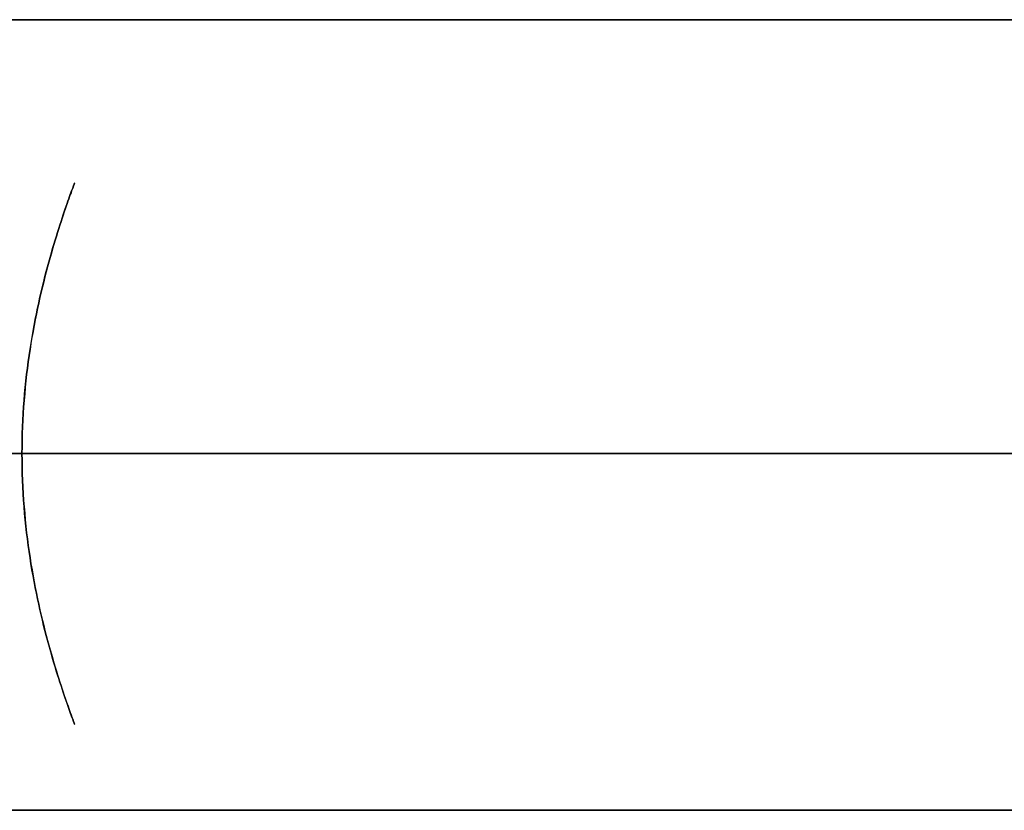
# Model space of a CAD drawing. Units: millimetres. Extents: x -225 to 225, y -130 to 211.
# Drawn here: x 4 to 9, y -40 to -36 of the extents above; entities that cross this region are included whole.
import ezdxf

# ---------------------------------------------------------------- set-up
doc = ezdxf.new("R2010")
doc.units = ezdxf.units.MM
doc.layers.get('0').update_dxf_attribs({"linetype": 'CONTINUOUS'})

msp = doc.modelspace()

# ---------------------------------------------------------------- linework, layer by layer
for p, q in [((1.5611, -38.1028, 3.6825), (33.9003, -38.1028, 36.0216)), ((33.9003, -38.1028, -36.0216), (1.5611, -38.1028, -3.6825)), ((1.5611, -38.1028, -3.6825), (33.9003, -38.1028, -36.0216)), ((33.9003, -38.1028, 36.0216), (1.5611, -38.1028, 3.6825)), ((36.0216, -38.1028, 33.9003), (3.6825, -38.1028, 1.5611)), ((3.6825, -38.1028, -1.5611), (36.0216, -38.1028, -33.9003)), ((36.0216, -38.1028, -33.9003), (3.6825, -38.1028, -1.5611)), ((3.6825, -38.1028, 1.5611), (36.0216, -38.1028, 33.9003)), ((49.4422, -38.1028, -1.5), (3.7078, -38.1028, -1.5)), ((3.7078, -38.1028, 1.5), (49.4422, -38.1028, 1.5)), ((49.4422, -38.1028, 1.5), (3.7078, -38.1028, 1.5)), ((3.7078, -38.1028, -1.5), (49.4422, -38.1028, -1.5))]:
    msp.add_line(p, q)
for points in [[(0, -35.7, -33.9034), (2.2174, -35.7, -33.8308), (4.4253, -35.7, -33.6133), (6.6142, -35.7, -33.2519), (8.7748, -35.7, -32.7482), (10.8979, -35.7, -32.1041), (12.9743, -35.7, -31.3226), (14.9951, -35.7, -30.407), (16.9517, -35.7, -29.3612), (18.8357, -35.7, -28.1896)], [(18.8357, -35.7, 28.1896), (16.9517, -35.7, 29.3612), (14.9951, -35.7, 30.407), (12.9743, -35.7, 31.3226), (10.8979, -35.7, 32.1041), (8.7748, -35.7, 32.7482), (6.6142, -35.7, 33.2519), (4.4253, -35.7, 33.6133), (2.2174, -35.7, 33.8308), (0, -35.7, 33.9034)], [(0, -35.7, -33.9034), (2.2174, -35.7, -33.8308), (4.4253, -35.7, -33.6133), (6.6142, -35.7, -33.2519), (8.7748, -35.7, -32.7482), (10.8979, -35.7, -32.1041), (12.9743, -35.7, -31.3226), (14.9951, -35.7, -30.407), (16.9517, -35.7, -29.3612), (18.8357, -35.7, -28.1896)], [(18.8357, -35.7, 28.1896), (16.9517, -35.7, 29.3612), (14.9951, -35.7, 30.407), (12.9743, -35.7, 31.3226), (10.8979, -35.7, 32.1041), (8.7748, -35.7, 32.7482), (6.6142, -35.7, 33.2519), (4.4253, -35.7, 33.6133), (2.2174, -35.7, 33.8308), (0, -35.7, 33.9034)], [(3.5872, -35.7, -1.769), (3.6952, -35.7, -1.5306), (3.7874, -35.7, -1.2857), (3.8634, -35.7, -1.0352), (3.9228, -35.7, -0.7803), (3.9655, -35.7, -0.5221), (3.9911, -35.7, -0.2616), (3.9997, -35.7, 0), (3.9911, -35.7, 0.2616), (3.9655, -35.7, 0.5221), (3.9228, -35.7, 0.7803), (3.8634, -35.7, 1.0352), (3.7874, -35.7, 1.2857), (3.6952, -35.7, 1.5306), (3.5872, -35.7, 1.769)], [(3.5872, -35.7, -1.769), (3.6952, -35.7, -1.5306), (3.7874, -35.7, -1.2857), (3.8634, -35.7, -1.0352), (3.9228, -35.7, -0.7803), (3.9655, -35.7, -0.5221), (3.9911, -35.7, -0.2616), (3.9997, -35.7, 0), (3.9911, -35.7, 0.2616), (3.9655, -35.7, 0.5221), (3.9228, -35.7, 0.7803), (3.8634, -35.7, 1.0352), (3.7874, -35.7, 1.2857), (3.6952, -35.7, 1.5306), (3.5872, -35.7, 1.769)], [(1.5, -38.1028, 90.9544), (2.9255, -38.1028, 90.9198), (4.3503, -38.1028, 90.8627), (5.774, -38.1028, 90.7834), (7.1963, -38.1028, 90.6817), (8.6168, -38.1028, 90.5578), (10.0352, -38.1028, 90.4116), (11.4512, -38.1028, 90.2432), (12.8643, -38.1028, 90.0526), (14.2743, -38.1028, 89.8399), (15.6807, -38.1028, 89.6051), (17.0833, -38.1028, 89.3483), (18.4818, -38.1028, 89.0696)], [(1.5, -38.1028, 89.1241), (2.8956, -38.1028, 89.0896), (4.2904, -38.1028, 89.0334), (5.6842, -38.1028, 88.9553), (7.0766, -38.1028, 88.8553), (8.4672, -38.1028, 88.7336), (9.8558, -38.1028, 88.5901), (11.242, -38.1028, 88.4249), (12.6254, -38.1028, 88.238), (14.0057, -38.1028, 88.0295), (15.3826, -38.1028, 87.7993), (16.7557, -38.1028, 87.5477), (18.1247, -38.1028, 87.2745)], [(1.5, -38.1028, 130.2252), (3.568, -38.1028, 130.1849), (5.6352, -38.1028, 130.1118), (7.7009, -38.1028, 130.0059), (9.7646, -38.1028, 129.8672), (11.8259, -38.1028, 129.6958), (13.8843, -38.1028, 129.4916), (15.9391, -38.1028, 129.2547), (17.9899, -38.1028, 128.9853), (20.0361, -38.1028, 128.6833), (22.0773, -38.1028, 128.3489), (24.113, -38.1028, 127.9821), (26.1425, -38.1028, 127.583), (28.1655, -38.1028, 127.1517), (30.1813, -38.1028, 126.6883), (32.1896, -38.1028, 126.193), (34.1897, -38.1028, 125.6659)], [(1.5, -38.1028, 128.3949), (3.5381, -38.1028, 128.3549), (5.5753, -38.1028, 128.2826), (7.6111, -38.1028, 128.1779), (9.6449, -38.1028, 128.0409), (11.6764, -38.1028, 127.8717), (13.7049, -38.1028, 127.6702), (15.7299, -38.1028, 127.4365), (17.751, -38.1028, 127.1708), (19.7676, -38.1028, 126.8729), (21.7792, -38.1028, 126.5431), (23.7853, -38.1028, 126.1815), (25.7855, -38.1028, 125.788), (27.7791, -38.1028, 125.3628), (29.7658, -38.1028, 124.906), (31.7449, -38.1028, 124.4177), (33.716, -38.1028, 123.8981), (35.6787, -38.1028, 123.3472)], [(1.5, -38.1028, 168.9363), (4.2014, -38.1028, 168.8907), (6.9017, -38.1028, 168.8019), (9.6003, -38.1028, 168.6699), (12.2964, -38.1028, 168.4948), (14.9894, -38.1028, 168.2766), (17.6785, -38.1028, 168.0154), (20.3631, -38.1028, 167.7112), (23.0425, -38.1028, 167.3641), (25.7161, -38.1028, 166.9742), (28.383, -38.1028, 166.5416), (31.0427, -38.1028, 166.0664), (33.6944, -38.1028, 165.5488), (36.3375, -38.1028, 164.9888), (38.9713, -38.1028, 164.3866), (41.5952, -38.1028, 163.7423), (44.2084, -38.1028, 163.0562), (46.8103, -38.1028, 162.3284), (49.4003, -38.1028, 161.559), (51.9776, -38.1028, 160.7484), (54.5416, -38.1028, 159.8966)], [(1.5, -38.1028, 167.106), (4.1715, -38.1028, 167.0607), (6.8419, -38.1028, 166.9727), (9.5105, -38.1028, 166.8419), (12.1767, -38.1028, 166.6686), (14.8398, -38.1028, 166.4526), (17.4991, -38.1028, 166.194), (20.154, -38.1028, 165.893), (22.8037, -38.1028, 165.5496), (25.4475, -38.1028, 165.1639), (28.0849, -38.1028, 164.7359), (30.715, -38.1028, 164.2658), (33.3374, -38.1028, 163.7538), (35.9512, -38.1028, 163.1999), (38.5558, -38.1028, 162.6042), (41.1505, -38.1028, 161.967), (43.7347, -38.1028, 161.2884), (46.3078, -38.1028, 160.5686), (48.869, -38.1028, 159.8077), (51.4177, -38.1028, 159.006), (53.9533, -38.1028, 158.1636)], [(17.4572, -38.1028, -48.2331), (16.7248, -38.1028, -48.4919), (15.9886, -38.1028, -48.7396), (15.2487, -38.1028, -48.9762), (14.5053, -38.1028, -49.2015), (13.7585, -38.1028, -49.4155), (13.0087, -38.1028, -49.6182), (12.2558, -38.1028, -49.8095), (11.5001, -38.1028, -49.9893), (10.7418, -38.1028, -50.1578), (9.981, -38.1028, -50.3147), (9.2179, -38.1028, -50.4601), (8.4527, -38.1028, -50.5939), (7.6856, -38.1028, -50.7161), (6.9167, -38.1028, -50.8266), (6.1462, -38.1028, -50.9255), (5.3744, -38.1028, -51.0128), (4.6012, -38.1028, -51.0883), (3.8271, -38.1028, -51.1521), (3.052, -38.1028, -51.2042), (2.2763, -38.1028, -51.2446), (1.5, -38.1028, -51.2732)], [(17.541, -38.1028, -46.2504), (16.8407, -38.1028, -46.5099), (16.1366, -38.1028, -46.7589), (15.4287, -38.1028, -46.9972), (14.7174, -38.1028, -47.2248), (14.0027, -38.1028, -47.4416), (13.2848, -38.1028, -47.6476), (12.5639, -38.1028, -47.8428), (11.8402, -38.1028, -48.027), (11.1137, -38.1028, -48.2003), (10.3847, -38.1028, -48.3626), (9.6533, -38.1028, -48.5139), (8.9198, -38.1028, -48.6541), (8.1842, -38.1028, -48.7832), (7.4467, -38.1028, -48.9012), (6.7075, -38.1028, -49.0081), (5.9668, -38.1028, -49.1038), (5.2248, -38.1028, -49.1883), (4.4815, -38.1028, -49.2615), (3.7372, -38.1028, -49.3236), (2.9921, -38.1028, -49.3744), (2.2463, -38.1028, -49.4139), (1.5, -38.1028, -49.4422)], [(18.4818, -38.1028, -89.0696), (17.0833, -38.1028, -89.3483), (15.6807, -38.1028, -89.6051), (14.2743, -38.1028, -89.8399), (12.8643, -38.1028, -90.0526), (11.4512, -38.1028, -90.2432), (10.0352, -38.1028, -90.4116), (8.6168, -38.1028, -90.5578), (7.1963, -38.1028, -90.6817), (5.774, -38.1028, -90.7834), (4.3503, -38.1028, -90.8627), (2.9255, -38.1028, -90.9198), (1.5, -38.1028, -90.9544)], [(18.1247, -38.1028, -87.2745), (16.7557, -38.1028, -87.5477), (15.3826, -38.1028, -87.7993), (14.0057, -38.1028, -88.0295), (12.6254, -38.1028, -88.238), (11.242, -38.1028, -88.4249), (9.8558, -38.1028, -88.5901), (8.4672, -38.1028, -88.7336), (7.0766, -38.1028, -88.8553), (5.6842, -38.1028, -88.9553), (4.2904, -38.1028, -89.0334), (2.8956, -38.1028, -89.0896), (1.5, -38.1028, -89.1241)], [(34.1897, -38.1028, -125.6659), (32.1896, -38.1028, -126.193), (30.1813, -38.1028, -126.6883), (28.1655, -38.1028, -127.1517), (26.1425, -38.1028, -127.583), (24.113, -38.1028, -127.9821), (22.0773, -38.1028, -128.3489), (20.0361, -38.1028, -128.6833), (17.9899, -38.1028, -128.9853), (15.9391, -38.1028, -129.2547), (13.8843, -38.1028, -129.4916), (11.8259, -38.1028, -129.6958), (9.7646, -38.1028, -129.8672), (7.7009, -38.1028, -130.0059), (5.6352, -38.1028, -130.1118), (3.568, -38.1028, -130.1849), (1.5, -38.1028, -130.2252)], [(35.6787, -38.1028, -123.3472), (33.716, -38.1028, -123.8981), (31.7449, -38.1028, -124.4177), (29.7658, -38.1028, -124.906), (27.7791, -38.1028, -125.3628), (25.7855, -38.1028, -125.788), (23.7853, -38.1028, -126.1815), (21.7792, -38.1028, -126.5431), (19.7676, -38.1028, -126.8729), (17.751, -38.1028, -127.1708), (15.7299, -38.1028, -127.4365), (13.7049, -38.1028, -127.6702), (11.6764, -38.1028, -127.8717), (9.6449, -38.1028, -128.0409), (7.6111, -38.1028, -128.1779), (5.5753, -38.1028, -128.2826), (3.5381, -38.1028, -128.3549), (1.5, -38.1028, -128.3949)], [(54.5416, -38.1028, -159.8966), (51.9776, -38.1028, -160.7484), (49.4003, -38.1028, -161.559), (46.8103, -38.1028, -162.3284), (44.2084, -38.1028, -163.0562), (41.5952, -38.1028, -163.7423), (38.9713, -38.1028, -164.3866), (36.3375, -38.1028, -164.9888), (33.6944, -38.1028, -165.5488), (31.0427, -38.1028, -166.0664), (28.383, -38.1028, -166.5416), (25.7161, -38.1028, -166.9742), (23.0425, -38.1028, -167.3641), (20.3631, -38.1028, -167.7112), (17.6785, -38.1028, -168.0154), (14.9894, -38.1028, -168.2766), (12.2964, -38.1028, -168.4948), (9.6003, -38.1028, -168.6699), (6.9017, -38.1028, -168.8019), (4.2014, -38.1028, -168.8907), (1.5, -38.1028, -168.9363)], [(53.9533, -38.1028, -158.1636), (51.4177, -38.1028, -159.006), (48.869, -38.1028, -159.8077), (46.3078, -38.1028, -160.5686), (43.7347, -38.1028, -161.2884), (41.1505, -38.1028, -161.967), (38.5558, -38.1028, -162.6042), (35.9512, -38.1028, -163.1999), (33.3374, -38.1028, -163.7538), (30.715, -38.1028, -164.2658), (28.0849, -38.1028, -164.7359), (25.4475, -38.1028, -165.1639), (22.8037, -38.1028, -165.5496), (20.154, -38.1028, -165.893), (17.4991, -38.1028, -166.194), (14.8398, -38.1028, -166.4526), (12.1767, -38.1028, -166.6686), (9.5105, -38.1028, -166.8419), (6.8419, -38.1028, -166.9727), (4.1715, -38.1028, -167.0607), (1.5, -38.1028, -167.106)], [(1.5, -38.1028, 51.2732), (2.2763, -38.1028, 51.2446), (3.052, -38.1028, 51.2042), (3.8271, -38.1028, 51.1521), (4.6012, -38.1028, 51.0883), (5.3744, -38.1028, 51.0128), (6.1462, -38.1028, 50.9255), (6.9167, -38.1028, 50.8266), (7.6856, -38.1028, 50.7161), (8.4527, -38.1028, 50.5939), (9.2179, -38.1028, 50.4601), (9.981, -38.1028, 50.3147), (10.7418, -38.1028, 50.1578), (11.5001, -38.1028, 49.9893), (12.2558, -38.1028, 49.8095), (13.0087, -38.1028, 49.6182), (13.7585, -38.1028, 49.4155), (14.5053, -38.1028, 49.2015), (15.2487, -38.1028, 48.9762), (15.9886, -38.1028, 48.7396), (16.7248, -38.1028, 48.4919), (17.4572, -38.1028, 48.2331)], [(1.5, -38.1028, 49.4422), (2.2463, -38.1028, 49.4139), (2.9921, -38.1028, 49.3744), (3.7372, -38.1028, 49.3236), (4.4815, -38.1028, 49.2615), (5.2248, -38.1028, 49.1883), (5.9668, -38.1028, 49.1038), (6.7075, -38.1028, 49.0081), (7.4467, -38.1028, 48.9012), (8.1842, -38.1028, 48.7832), (8.9198, -38.1028, 48.6541), (9.6533, -38.1028, 48.5139), (10.3847, -38.1028, 48.3626), (11.1137, -38.1028, 48.2003), (11.8402, -38.1028, 48.027), (12.5639, -38.1028, 47.8428), (13.2848, -38.1028, 47.6476), (14.0027, -38.1028, 47.4416), (14.7174, -38.1028, 47.2248), (15.4287, -38.1028, 46.9972), (16.1366, -38.1028, 46.7589), (16.8407, -38.1028, 46.5099), (17.541, -38.1028, 46.2504)], [(1.5, -38.1028, 51.2732), (2.2763, -38.1028, 51.2446), (3.052, -38.1028, 51.2042), (3.8271, -38.1028, 51.1521), (4.6012, -38.1028, 51.0883), (5.3744, -38.1028, 51.0128), (6.1462, -38.1028, 50.9255), (6.9167, -38.1028, 50.8266), (7.6856, -38.1028, 50.7161), (8.4527, -38.1028, 50.5939), (9.2179, -38.1028, 50.4601), (9.981, -38.1028, 50.3147), (10.7418, -38.1028, 50.1578), (11.5001, -38.1028, 49.9893), (12.2558, -38.1028, 49.8095), (13.0087, -38.1028, 49.6182), (13.7585, -38.1028, 49.4155), (14.5053, -38.1028, 49.2015), (15.2487, -38.1028, 48.9762), (15.9886, -38.1028, 48.7396), (16.7248, -38.1028, 48.4919), (17.4572, -38.1028, 48.2331)], [(1.5, -38.1028, 49.4422), (2.2463, -38.1028, 49.4139), (2.9921, -38.1028, 49.3744), (3.7372, -38.1028, 49.3236), (4.4815, -38.1028, 49.2615), (5.2248, -38.1028, 49.1883), (5.9668, -38.1028, 49.1038), (6.7075, -38.1028, 49.0081), (7.4467, -38.1028, 48.9012), (8.1842, -38.1028, 48.7832), (8.9198, -38.1028, 48.6541), (9.6533, -38.1028, 48.5139), (10.3847, -38.1028, 48.3626), (11.1137, -38.1028, 48.2003), (11.8402, -38.1028, 48.027), (12.5639, -38.1028, 47.8428), (13.2848, -38.1028, 47.6476), (14.0027, -38.1028, 47.4416), (14.7174, -38.1028, 47.2248), (15.4287, -38.1028, 46.9972), (16.1366, -38.1028, 46.7589), (16.8407, -38.1028, 46.5099), (17.541, -38.1028, 46.2504)], [(54.5416, -38.1028, -159.8966), (51.9776, -38.1028, -160.7484), (49.4003, -38.1028, -161.559), (46.8103, -38.1028, -162.3284), (44.2084, -38.1028, -163.0562), (41.5952, -38.1028, -163.7423), (38.9713, -38.1028, -164.3866), (36.3375, -38.1028, -164.9888), (33.6944, -38.1028, -165.5488), (31.0427, -38.1028, -166.0664), (28.383, -38.1028, -166.5416), (25.7161, -38.1028, -166.9742), (23.0425, -38.1028, -167.3641), (20.3631, -38.1028, -167.7112), (17.6785, -38.1028, -168.0154), (14.9894, -38.1028, -168.2766), (12.2964, -38.1028, -168.4948), (9.6003, -38.1028, -168.6699), (6.9017, -38.1028, -168.8019), (4.2014, -38.1028, -168.8907), (1.5, -38.1028, -168.9363)], [(53.9533, -38.1028, -158.1636), (51.4177, -38.1028, -159.006), (48.869, -38.1028, -159.8077), (46.3078, -38.1028, -160.5686), (43.7347, -38.1028, -161.2884), (41.1505, -38.1028, -161.967), (38.5558, -38.1028, -162.6042), (35.9512, -38.1028, -163.1999), (33.3374, -38.1028, -163.7538), (30.715, -38.1028, -164.2658), (28.0849, -38.1028, -164.7359), (25.4475, -38.1028, -165.1639), (22.8037, -38.1028, -165.5496), (20.154, -38.1028, -165.893), (17.4991, -38.1028, -166.194), (14.8398, -38.1028, -166.4526), (12.1767, -38.1028, -166.6686), (9.5105, -38.1028, -166.8419), (6.8419, -38.1028, -166.9727), (4.1715, -38.1028, -167.0607), (1.5, -38.1028, -167.106)], [(34.1897, -38.1028, -125.6659), (32.1896, -38.1028, -126.193), (30.1813, -38.1028, -126.6883), (28.1655, -38.1028, -127.1517), (26.1425, -38.1028, -127.583), (24.113, -38.1028, -127.9821), (22.0773, -38.1028, -128.3489), (20.0361, -38.1028, -128.6833), (17.9899, -38.1028, -128.9853), (15.9391, -38.1028, -129.2547), (13.8843, -38.1028, -129.4916), (11.8259, -38.1028, -129.6958), (9.7646, -38.1028, -129.8672), (7.7009, -38.1028, -130.0059), (5.6352, -38.1028, -130.1118), (3.568, -38.1028, -130.1849), (1.5, -38.1028, -130.2252)], [(35.6787, -38.1028, -123.3472), (33.716, -38.1028, -123.8981), (31.7449, -38.1028, -124.4177), (29.7658, -38.1028, -124.906), (27.7791, -38.1028, -125.3628), (25.7855, -38.1028, -125.788), (23.7853, -38.1028, -126.1815), (21.7792, -38.1028, -126.5431), (19.7676, -38.1028, -126.8729), (17.751, -38.1028, -127.1708), (15.7299, -38.1028, -127.4365), (13.7049, -38.1028, -127.6702), (11.6764, -38.1028, -127.8717), (9.6449, -38.1028, -128.0409), (7.6111, -38.1028, -128.1779), (5.5753, -38.1028, -128.2826), (3.5381, -38.1028, -128.3549), (1.5, -38.1028, -128.3949)], [(18.4818, -38.1028, -89.0696), (17.0833, -38.1028, -89.3483), (15.6807, -38.1028, -89.6051), (14.2743, -38.1028, -89.8399), (12.8643, -38.1028, -90.0526), (11.4512, -38.1028, -90.2432), (10.0352, -38.1028, -90.4116), (8.6168, -38.1028, -90.5578), (7.1963, -38.1028, -90.6817), (5.774, -38.1028, -90.7834), (4.3503, -38.1028, -90.8627), (2.9255, -38.1028, -90.9198), (1.5, -38.1028, -90.9544)], [(18.1247, -38.1028, -87.2745), (16.7557, -38.1028, -87.5477), (15.3826, -38.1028, -87.7993), (14.0057, -38.1028, -88.0295), (12.6254, -38.1028, -88.238), (11.242, -38.1028, -88.4249), (9.8558, -38.1028, -88.5901), (8.4672, -38.1028, -88.7336), (7.0766, -38.1028, -88.8553), (5.6842, -38.1028, -88.9553), (4.2904, -38.1028, -89.0334), (2.8956, -38.1028, -89.0896), (1.5, -38.1028, -89.1241)], [(17.4572, -38.1028, -48.2331), (16.7248, -38.1028, -48.4919), (15.9886, -38.1028, -48.7396), (15.2487, -38.1028, -48.9762), (14.5053, -38.1028, -49.2015), (13.7585, -38.1028, -49.4155), (13.0087, -38.1028, -49.6182), (12.2558, -38.1028, -49.8095), (11.5001, -38.1028, -49.9893), (10.7418, -38.1028, -50.1578), (9.981, -38.1028, -50.3147), (9.2179, -38.1028, -50.4601), (8.4527, -38.1028, -50.5939), (7.6856, -38.1028, -50.7161), (6.9167, -38.1028, -50.8266), (6.1462, -38.1028, -50.9255), (5.3744, -38.1028, -51.0128), (4.6012, -38.1028, -51.0883), (3.8271, -38.1028, -51.1521), (3.052, -38.1028, -51.2042), (2.2763, -38.1028, -51.2446), (1.5, -38.1028, -51.2732)], [(17.541, -38.1028, -46.2504), (16.8407, -38.1028, -46.5099), (16.1366, -38.1028, -46.7589), (15.4287, -38.1028, -46.9972), (14.7174, -38.1028, -47.2248), (14.0027, -38.1028, -47.4416), (13.2848, -38.1028, -47.6476), (12.5639, -38.1028, -47.8428), (11.8402, -38.1028, -48.027), (11.1137, -38.1028, -48.2003), (10.3847, -38.1028, -48.3626), (9.6533, -38.1028, -48.5139), (8.9198, -38.1028, -48.6541), (8.1842, -38.1028, -48.7832), (7.4467, -38.1028, -48.9012), (6.7075, -38.1028, -49.0081), (5.9668, -38.1028, -49.1038), (5.2248, -38.1028, -49.1883), (4.4815, -38.1028, -49.2615), (3.7372, -38.1028, -49.3236), (2.9921, -38.1028, -49.3744), (2.2463, -38.1028, -49.4139), (1.5, -38.1028, -49.4422)], [(1.5, -38.1028, 168.9363), (4.2014, -38.1028, 168.8907), (6.9017, -38.1028, 168.8019), (9.6003, -38.1028, 168.6699), (12.2964, -38.1028, 168.4948), (14.9894, -38.1028, 168.2766), (17.6785, -38.1028, 168.0154), (20.3631, -38.1028, 167.7112), (23.0425, -38.1028, 167.3641), (25.7161, -38.1028, 166.9742), (28.383, -38.1028, 166.5416), (31.0427, -38.1028, 166.0664), (33.6944, -38.1028, 165.5488), (36.3375, -38.1028, 164.9888), (38.9713, -38.1028, 164.3866), (41.5952, -38.1028, 163.7423), (44.2084, -38.1028, 163.0562), (46.8103, -38.1028, 162.3284), (49.4003, -38.1028, 161.559), (51.9776, -38.1028, 160.7484), (54.5416, -38.1028, 159.8966)], [(1.5, -38.1028, 167.106), (4.1715, -38.1028, 167.0607), (6.8419, -38.1028, 166.9727), (9.5105, -38.1028, 166.8419), (12.1767, -38.1028, 166.6686), (14.8398, -38.1028, 166.4526), (17.4991, -38.1028, 166.194), (20.154, -38.1028, 165.893), (22.8037, -38.1028, 165.5496), (25.4475, -38.1028, 165.1639), (28.0849, -38.1028, 164.7359), (30.715, -38.1028, 164.2658), (33.3374, -38.1028, 163.7538), (35.9512, -38.1028, 163.1999), (38.5558, -38.1028, 162.6042), (41.1505, -38.1028, 161.967), (43.7347, -38.1028, 161.2884), (46.3078, -38.1028, 160.5686), (48.869, -38.1028, 159.8077), (51.4177, -38.1028, 159.006), (53.9533, -38.1028, 158.1636)], [(1.5, -38.1028, 130.2252), (3.568, -38.1028, 130.1849), (5.6352, -38.1028, 130.1118), (7.7009, -38.1028, 130.0059), (9.7646, -38.1028, 129.8672), (11.8259, -38.1028, 129.6958), (13.8843, -38.1028, 129.4916), (15.9391, -38.1028, 129.2547), (17.9899, -38.1028, 128.9853), (20.0361, -38.1028, 128.6833), (22.0773, -38.1028, 128.3489), (24.113, -38.1028, 127.9821), (26.1425, -38.1028, 127.583), (28.1655, -38.1028, 127.1517), (30.1813, -38.1028, 126.6883), (32.1896, -38.1028, 126.193), (34.1897, -38.1028, 125.6659)], [(1.5, -38.1028, 128.3949), (3.5381, -38.1028, 128.3549), (5.5753, -38.1028, 128.2826), (7.6111, -38.1028, 128.1779), (9.6449, -38.1028, 128.0409), (11.6764, -38.1028, 127.8717), (13.7049, -38.1028, 127.6702), (15.7299, -38.1028, 127.4365), (17.751, -38.1028, 127.1708), (19.7676, -38.1028, 126.8729), (21.7792, -38.1028, 126.5431), (23.7853, -38.1028, 126.1815), (25.7855, -38.1028, 125.788), (27.7791, -38.1028, 125.3628), (29.7658, -38.1028, 124.906), (31.7449, -38.1028, 124.4177), (33.716, -38.1028, 123.8981), (35.6787, -38.1028, 123.3472)], [(1.5, -38.1028, 90.9544), (2.9255, -38.1028, 90.9198), (4.3503, -38.1028, 90.8627), (5.774, -38.1028, 90.7834), (7.1963, -38.1028, 90.6817), (8.6168, -38.1028, 90.5578), (10.0352, -38.1028, 90.4116), (11.4512, -38.1028, 90.2432), (12.8643, -38.1028, 90.0526), (14.2743, -38.1028, 89.8399), (15.6807, -38.1028, 89.6051), (17.0833, -38.1028, 89.3483), (18.4818, -38.1028, 89.0696)], [(1.5, -38.1028, 89.1241), (2.8956, -38.1028, 89.0896), (4.2904, -38.1028, 89.0334), (5.6842, -38.1028, 88.9553), (7.0766, -38.1028, 88.8553), (8.4672, -38.1028, 88.7336), (9.8558, -38.1028, 88.5901), (11.242, -38.1028, 88.4249), (12.6254, -38.1028, 88.238), (14.0057, -38.1028, 88.0295), (15.3826, -38.1028, 87.7993), (16.7557, -38.1028, 87.5477), (18.1247, -38.1028, 87.2745)], [(54.3945, -40.0782, -201.1395), (51.1547, -40.0782, -201.9878), (47.9016, -40.0782, -202.7839), (44.6362, -40.0782, -203.5276), (41.3592, -40.0782, -204.2187), (38.0716, -40.0782, -204.8571), (34.7741, -40.0782, -205.4425), (31.4677, -40.0782, -205.9749), (28.1531, -40.0782, -206.454), (24.8313, -40.0782, -206.8798), (21.503, -40.0782, -207.2522), (18.1692, -40.0782, -207.5711), (14.8306, -40.0782, -207.8363), (11.4883, -40.0782, -208.0478), (8.143, -40.0782, -208.2056), (4.7955, -40.0782, -208.3095), (1.4469, -40.0782, -208.3597)], [(1.4469, -40.0782, 208.3597), (4.7955, -40.0782, 208.3095), (8.143, -40.0782, 208.2056), (11.4883, -40.0782, 208.0478), (14.8306, -40.0782, 207.8363), (18.1692, -40.0782, 207.5711), (21.503, -40.0782, 207.2522), (24.8313, -40.0782, 206.8798), (28.1531, -40.0782, 206.454), (31.4677, -40.0782, 205.9749), (34.7741, -40.0782, 205.4425), (38.0716, -40.0782, 204.8571), (41.3592, -40.0782, 204.2187), (44.6362, -40.0782, 203.5276), (47.9016, -40.0782, 202.7839), (51.1547, -40.0782, 201.9878), (54.3945, -40.0782, 201.1395)], [(1.4469, -40.0782, 208.3597), (4.7955, -40.0782, 208.3095), (8.143, -40.0782, 208.2056), (11.4883, -40.0782, 208.0478), (14.8306, -40.0782, 207.8363), (18.1692, -40.0782, 207.5711), (21.503, -40.0782, 207.2522), (24.8313, -40.0782, 206.8798), (28.1531, -40.0782, 206.454), (31.4677, -40.0782, 205.9749), (34.7741, -40.0782, 205.4425), (38.0716, -40.0782, 204.8571), (41.3592, -40.0782, 204.2187), (44.6362, -40.0782, 203.5276), (47.9016, -40.0782, 202.7839), (51.1547, -40.0782, 201.9878), (54.3945, -40.0782, 201.1395)], [(54.3945, -40.0782, -201.1395), (51.1547, -40.0782, -201.9878), (47.9016, -40.0782, -202.7839), (44.6362, -40.0782, -203.5276), (41.3592, -40.0782, -204.2187), (38.0716, -40.0782, -204.8571), (34.7741, -40.0782, -205.4425), (31.4677, -40.0782, -205.9749), (28.1531, -40.0782, -206.454), (24.8313, -40.0782, -206.8798), (21.503, -40.0782, -207.2522), (18.1692, -40.0782, -207.5711), (14.8306, -40.0782, -207.8363), (11.4883, -40.0782, -208.0478), (8.143, -40.0782, -208.2056), (4.7955, -40.0782, -208.3095), (1.4469, -40.0782, -208.3597)], [(53.8793, -40.0782, -199.207), (50.6714, -40.0782, -200.047), (47.4505, -40.0782, -200.8354), (44.2174, -40.0782, -201.5719), (40.9728, -40.0782, -202.2564), (37.7176, -40.0782, -202.8886), (34.4527, -40.0782, -203.4685), (31.1789, -40.0782, -203.9958), (27.8971, -40.0782, -204.4704), (24.608, -40.0782, -204.8923), (21.3126, -40.0782, -205.2612), (18.0117, -40.0782, -205.5772), (14.7061, -40.0782, -205.8401), (11.3968, -40.0782, -206.0498), (8.0845, -40.0782, -206.2063), (4.7701, -40.0782, -206.3096), (1.4545, -40.0782, -206.3596)], [(1.4545, -40.0782, 206.3596), (4.7701, -40.0782, 206.3096), (8.0845, -40.0782, 206.2063), (11.3968, -40.0782, 206.0498), (14.7061, -40.0782, 205.8401), (18.0117, -40.0782, 205.5772), (21.3126, -40.0782, 205.2612), (24.608, -40.0782, 204.8923), (27.8971, -40.0782, 204.4704), (31.1789, -40.0782, 203.9958), (34.4527, -40.0782, 203.4685), (37.7176, -40.0782, 202.8886), (40.9728, -40.0782, 202.2564), (44.2174, -40.0782, 201.5719), (47.4505, -40.0782, 200.8354), (50.6714, -40.0782, 200.047), (53.8793, -40.0782, 199.207)], [(1.4545, -40.0782, 206.3596), (4.7701, -40.0782, 206.3096), (8.0845, -40.0782, 206.2063), (11.3968, -40.0782, 206.0498), (14.7061, -40.0782, 205.8401), (18.0117, -40.0782, 205.5772), (21.3126, -40.0782, 205.2612), (24.608, -40.0782, 204.8923), (27.8971, -40.0782, 204.4704), (31.1789, -40.0782, 203.9958), (34.4527, -40.0782, 203.4685), (37.7176, -40.0782, 202.8886), (40.9728, -40.0782, 202.2564), (44.2174, -40.0782, 201.5719), (47.4505, -40.0782, 200.8354), (50.6714, -40.0782, 200.047), (53.8793, -40.0782, 199.207)], [(53.8793, -40.0782, -199.207), (50.6714, -40.0782, -200.047), (47.4505, -40.0782, -200.8354), (44.2174, -40.0782, -201.5719), (40.9728, -40.0782, -202.2564), (37.7176, -40.0782, -202.8886), (34.4527, -40.0782, -203.4685), (31.1789, -40.0782, -203.9958), (27.8971, -40.0782, -204.4704), (24.608, -40.0782, -204.8923), (21.3126, -40.0782, -205.2612), (18.0117, -40.0782, -205.5772), (14.7061, -40.0782, -205.8401), (11.3968, -40.0782, -206.0498), (8.0845, -40.0782, -206.2063), (4.7701, -40.0782, -206.3096), (1.4545, -40.0782, -206.3596)]]:
    msp.add_polyline3d(points)
for points, knots in [([(3.7078, -38.1028, 1.5), (3.7078, -38.0027, 1.5), (3.7118, -37.9045, 1.4901), (3.7271, -37.7116, 1.4514), (3.7385, -37.6158, 1.4221), (3.7804, -37.3441, 1.3088), (3.8188, -37.1791, 1.1976), (3.8942, -36.905, 0.9235), (3.9315, -36.7936, 0.7577), (3.9709, -36.6808, 0.4873), (3.9817, -36.6515, 0.3918), (3.996, -36.6126, 0.1976), (3.9997, -36.6029, 0.0997), (3.9997, -36.6028, -0.0982), (3.9959, -36.6128, -0.1986), (3.9816, -36.6516, -0.3918), (3.9712, -36.6802, -0.4859), (3.9445, -36.7565, -0.6688), (3.9287, -36.803, -0.7549), (3.8942, -36.9114, -0.9165), (3.8752, -36.9742, -0.9928), (3.8373, -37.1119, -1.1303), (3.8184, -37.1868, -1.1918), (3.7829, -37.3488, -1.3003), (3.7662, -37.4363, -1.3473), (3.7246, -37.7067, -1.4599), (3.7078, -37.9057, -1.5), (3.7078, -38.1028, -1.5)], [0, 0, 0, 0, 0.000295824, 0.000295824, 0.000591648, 0.000591648, 0.001183295, 0.001183295, 0.001774943, 0.001774943, 0.002070767, 0.002070767, 0.002366591, 0.002366591, 0.002662414, 0.002662414, 0.002958238, 0.002958238, 0.003254062, 0.003254062, 0.003549886, 0.003549886, 0.00384571, 0.00384571, 0.004141534, 0.004141534, 0.004733181, 0.004733181, 0.004733181, 0.004733181]), ([(3.7078, -38.1028, 1.5), (3.7078, -38.0027, 1.5), (3.7118, -37.9045, 1.4901), (3.7271, -37.7116, 1.4514), (3.7385, -37.6158, 1.4221), (3.7804, -37.3441, 1.3088), (3.8188, -37.1791, 1.1976), (3.8942, -36.905, 0.9235), (3.9315, -36.7936, 0.7577), (3.9709, -36.6808, 0.4873), (3.9817, -36.6515, 0.3918), (3.996, -36.6126, 0.1976), (3.9997, -36.6029, 0.0997), (3.9997, -36.6028, -0.0982), (3.9959, -36.6128, -0.1986), (3.9816, -36.6516, -0.3918), (3.9712, -36.6802, -0.4859), (3.9445, -36.7565, -0.6688), (3.9287, -36.803, -0.7549), (3.8942, -36.9114, -0.9165), (3.8752, -36.9742, -0.9928), (3.8373, -37.1119, -1.1303), (3.8184, -37.1868, -1.1918), (3.7829, -37.3488, -1.3003), (3.7662, -37.4363, -1.3473), (3.7246, -37.7067, -1.4599), (3.7078, -37.9057, -1.5), (3.7078, -38.1028, -1.5)], [0, 0, 0, 0, 0.000295824, 0.000295824, 0.000591648, 0.000591648, 0.001183295, 0.001183295, 0.001774943, 0.001774943, 0.002070767, 0.002070767, 0.002366591, 0.002366591, 0.002662414, 0.002662414, 0.002958238, 0.002958238, 0.003254062, 0.003254062, 0.003549886, 0.003549886, 0.00384571, 0.00384571, 0.004141534, 0.004141534, 0.004733181, 0.004733181, 0.004733181, 0.004733181]), ([(3.7078, -38.1028, -1.5), (3.7078, -38.2999, -1.5), (3.7246, -38.4987, -1.4601), (3.7663, -38.7705, -1.3468), (3.7831, -38.8579, -1.2997), (3.8186, -39.0194, -1.1914), (3.8375, -39.0944, -1.1297), (3.8948, -39.3025, -0.9215), (3.9315, -39.4121, -0.7581), (3.9712, -39.5255, -0.4854), (3.9816, -39.5541, -0.3917), (3.9959, -39.5929, -0.1986), (3.9997, -39.6029, -0.0981), (3.9997, -39.6027, 0.1984), (3.9841, -39.5625, 0.3972), (3.9314, -39.4116, 0.7586), (3.8941, -39.3003, 0.924), (3.8374, -39.0939, 1.1302), (3.8181, -39.0174, 1.1929), (3.7827, -38.8559, 1.3009), (3.7663, -38.7702, 1.347), (3.7243, -38.4972, 1.4606), (3.7078, -38.303, 1.5), (3.7078, -38.1028, 1.5)], [0.004733181, 0.004733181, 0.004733181, 0.004733181, 0.005324699, 0.005324699, 0.005620459, 0.005620459, 0.005916218, 0.005916218, 0.006507736, 0.006507736, 0.006803495, 0.006803495, 0.007099255, 0.007099255, 0.007690773, 0.007690773, 0.008282291, 0.008282291, 0.00857805, 0.00857805, 0.008873809, 0.008873809, 0.009465327, 0.009465327, 0.009465327, 0.009465327]), ([(3.7078, -38.1028, -1.5), (3.7078, -38.2999, -1.5), (3.7246, -38.4987, -1.4601), (3.7663, -38.7705, -1.3468), (3.7831, -38.8579, -1.2997), (3.8186, -39.0194, -1.1914), (3.8375, -39.0944, -1.1297), (3.8948, -39.3025, -0.9215), (3.9315, -39.4121, -0.7581), (3.9712, -39.5255, -0.4854), (3.9816, -39.5541, -0.3917), (3.9959, -39.5929, -0.1986), (3.9997, -39.6029, -0.0981), (3.9997, -39.6027, 0.1984), (3.9841, -39.5625, 0.3972), (3.9314, -39.4116, 0.7586), (3.8941, -39.3003, 0.924), (3.8374, -39.0939, 1.1302), (3.8181, -39.0174, 1.1929), (3.7827, -38.8559, 1.3009), (3.7663, -38.7702, 1.347), (3.7243, -38.4972, 1.4606), (3.7078, -38.303, 1.5), (3.7078, -38.1028, 1.5)], [0.004733181, 0.004733181, 0.004733181, 0.004733181, 0.005324699, 0.005324699, 0.005620459, 0.005620459, 0.005916218, 0.005916218, 0.006507736, 0.006507736, 0.006803495, 0.006803495, 0.007099255, 0.007099255, 0.007690773, 0.007690773, 0.008282291, 0.008282291, 0.00857805, 0.00857805, 0.008873809, 0.008873809, 0.009465327, 0.009465327, 0.009465327, 0.009465327])]:
    msp.add_open_spline(points, degree=3, knots=knots)

doc.saveas('drawing.dxf')
